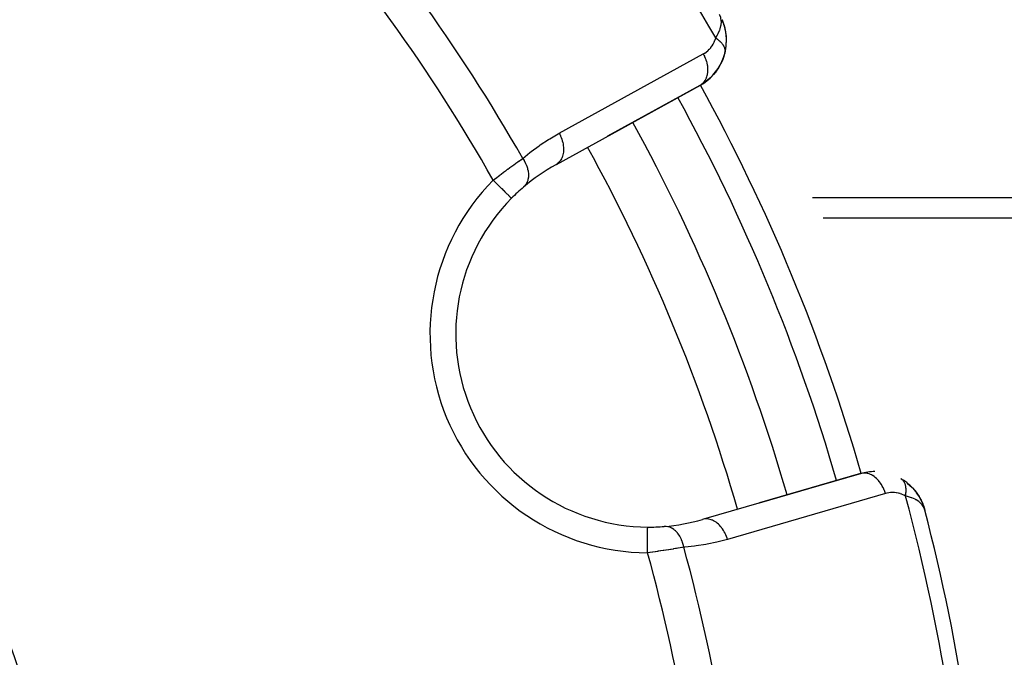
# Model space of a CAD drawing. Units: millimetres. Extents: x -346 to 556, y -380 to 380.
# Drawn here: x -192 to -154, y -23 to 2 of the extents above; entities that cross this region are included whole.
import ezdxf

# ---------------------------------------------------------------- set-up
doc = ezdxf.new("R2010")
doc.units = ezdxf.units.MM
doc.linetypes.add('DASHED', pattern=[9.652, 8.128, -1.524])
doc.layers.add('nevidi', color=4, linetype='DASHED')

msp = doc.modelspace()

# ---------------------------------------------------------------- linework, layer by layer
at = {"color": 2}
for p, q in [((-165.143, 2.076), (-165.192, 2.213)), ((-165.056, 1.739), (-165.057, 1.747)), ((-165.093, 0.929), (-165.044, 1.191)), ((-165.043, 1.213), (-165.03, 1.462)), ((-165.093, 0.929), (-165.097, 0.911)), ((-171.632, -3.39), (-166.036, -0.309)), ((-166.065, -0.327), (-169.645, -2.297)), ((-169.645, -2.297), (-166.065, -0.327)), ((-166.065, -0.327), (-166.066, -0.326)), ((-165.88, -0.206), (-165.996, -0.281)), ((-169.989, -1.451), (-169.988, -1.452)), ((-171.632, -3.39), (-171.661, -3.407)), ((-144.868, -5.486), (-161.27, -5.486)), ((-159.788, -15.394), (-165.923, -17.173)), ((-163.745, -16.54), (-159.821, -15.402)), ((-159.821, -15.402), (-163.745, -16.54)), ((-159.788, -15.394), (-159.821, -15.402)), ((-158.247, -15.602), (-158.099, -15.697)), ((-158.025, -15.753), (-157.886, -15.874)), ((-158.009, -15.768), (-157.824, -15.935)), ((-157.812, -15.949), (-157.824, -15.935)), ((-157.811, -15.949), (-157.704, -16.071)), ((-157.642, -16.155), (-157.553, -16.287)), ((-157.638, -16.161), (-157.51, -16.362)), ((-157.519, -16.346), (-157.515, -16.353)), ((-157.515, -16.353), (-157.519, -16.346)), ((-157.501, -16.381), (-157.435, -16.514)), ((-157.501, -16.382), (-157.405, -16.585)), ((-157.5, -16.383), (-157.475, -16.437)), ((-157.498, -16.389), (-157.475, -16.436)), ((-157.497, -16.389), (-157.407, -16.58)), ((-157.497, -16.39), (-157.403, -16.59)), ((-157.493, -16.399), (-157.476, -16.434)), ((-157.439, -16.512), (-157.405, -16.585)), ((-157.438, -16.515), (-157.403, -16.59)), ((-157.396, -16.614), (-157.392, -16.627)), ((-157.395, -16.614), (-157.329, -16.818)), ((-157.394, -16.619), (-157.329, -16.818)), ((-157.392, -16.624), (-157.329, -16.818)), ((-157.392, -16.627), (-157.374, -16.68)), ((-157.389, -16.634), (-157.329, -16.818)), ((-157.388, -16.636), (-157.329, -16.818)), ((-157.387, -16.644), (-157.329, -16.818)), ((-157.386, -16.646), (-157.329, -16.818)), ((-157.384, -16.654), (-157.329, -16.818)), ((-157.383, -16.656), (-157.329, -16.818)), ((-157.383, -16.659), (-157.354, -16.743)), ((-157.382, -16.664), (-157.355, -16.741)), ((-157.381, -16.669), (-157.357, -16.737)), ((-157.38, -16.674), (-157.36, -16.729)), ((-157.379, -16.679), (-157.361, -16.729)), ((-157.379, -16.684), (-157.366, -16.718)), ((-157.338, -16.791), (-157.329, -16.818)), ((-165.923, -17.173), (-165.956, -17.181))]:
    msp.add_line(p, q, dxfattribs=at)
for points in [[(-165.051, 1.714), (-165.052, 1.725), (-165.055, 1.739), (-165.11, 1.986), (-165.113, 1.995), (-165.196, 2.223), (-165.198, 2.227)], [(-165.12, 2.013), (-165.194, 2.218), (-165.196, 2.223)], [(-165.19, 2.21), (-165.192, 2.213), (-165.194, 2.218)], [(-165.045, 1.174), (-165.044, 1.191), (-165.043, 1.213), (-165.031, 1.481), (-165.055, 1.739), (-165.058, 1.754), (-165.113, 1.995), (-165.117, 2.005), (-165.127, 2.033)], [(-165.105, 1.969), (-165.107, 1.976), (-165.11, 1.986), (-165.116, 2.002)], [(-165.058, 1.75), (-165.107, 1.976), (-165.115, 1.999)], [(-165.03, 1.448), (-165.03, 1.462), (-165.031, 1.481)], [(-165.131, 0.804), (-165.191, 0.645), (-165.21, 0.595)], [(-165.088, 0.955), (-165.131, 0.804), (-165.145, 0.757)], [(-165.088, 0.955), (-165.089, 0.953), (-165.089, 0.95)], [(-165.262, 0.496), (-165.344, 0.356), (-165.375, 0.302)], [(-165.191, 0.645), (-165.262, 0.496), (-165.287, 0.444)], [(-165.535, 0.102), (-165.643, -0.01), (-165.694, -0.063)], [(-165.435, 0.224), (-165.535, 0.102), (-165.58, 0.048)], [(-165.344, 0.356), (-165.435, 0.224), (-165.473, 0.17)], [(-165.758, -0.113), (-165.88, -0.206), (-165.944, -0.254)], [(-165.643, -0.01), (-165.758, -0.113), (-165.815, -0.164)], [(-173.38, -4.707), (-173.38, -4.707), (-173.38, -4.707)], [(-158.245, -15.602), (-158.247, -15.602), (-158.261, -15.593)], [(-158.009, -15.768), (-158.025, -15.753), (-158.038, -15.743)], [(-157.812, -15.949), (-157.654, -16.137), (-157.646, -16.148)], [(-157.638, -16.161), (-157.646, -16.149), (-157.654, -16.137), (-157.66, -16.128)], [(-157.501, -16.38), (-157.506, -16.371), (-157.51, -16.362)], [(-157.44, -16.511), (-157.407, -16.58), (-157.404, -16.59)], [(-157.408, -16.577), (-157.407, -16.58), (-157.405, -16.585)], [(-157.401, -16.595), (-157.403, -16.59), (-157.405, -16.585), (-157.407, -16.58), (-157.408, -16.577)], [(-157.397, -16.609), (-157.398, -16.604), (-157.4, -16.6)], [(-157.329, -16.818), (-157.354, -16.743), (-157.361, -16.729), (-157.377, -16.698)]]:
    msp.add_lwpolyline(points, dxfattribs=at)
for centre, radius, start, end in [((-230.868, -36), 40, 0, 180), ((-230.865, -35.994), 40.496, 12.1081, 77.8881), ((-167.03, 1.425), 2, 345.6712, 23.0981), ((-167.03, 1.425), 2, 308.3392, 345.1079), ((-167.03, 1.425), 2, 298.8323, 307.9641), ((-230.868, -36), 71, 16.1668, 28.8332), ((-168.044, -9.978), 7.5, 118.8323, 130.4492), ((-168.044, -9.978), 7.5, 130.4492, 135.351), ((-168.044, -9.978), 7.5, 130.4492, 135.351), ((-168.044, -9.978), 7.5, 135.351, 269.649), ((-159.264, -17.323), 2, 90, 106.1677), ((-159.264, -17.323), 2, 44.349, 56.19), ((-159.264, -17.323), 2, 36.0065, 40.6666), ((-159.264, -17.323), 2, 28.7376, 36.0027), ((-159.264, -17.323), 2, 21.9056, 28.5104), ((-230.868, -36), 76, 2.23287, 14.61901), ((-168.044, -9.978), 7.5, 274.5508, 286.1677), ((-168.044, -9.978), 7.5, 269.649, 274.5508)]:
    msp.add_arc(centre, radius, start, end, dxfattribs=at)
at = {"layer": 'nevidi', "color": 7, "linetype": 'Continuous'}
for p, q in [((-171.595, -3.364), (-171.632, -3.39)), ((-161.696, -4.682), (-161.629, -4.682)), ((-161.622, -4.682), (-144.868, -4.682)), ((-162.513, -7.686), (-162.512, -7.686)), ((-159.751, -15.387), (-159.788, -15.394)), ((-164.588, -16.818), (-164.588, -16.817)), ((-165.875, -17.164), (-165.923, -17.173))]:
    msp.add_line(p, q, dxfattribs=at)
for points in [[(-165.45, 1.52), (-165.379, 1.638), (-165.374, 1.646), (-165.348, 1.696), (-165.296, 1.816), (-165.293, 1.825), (-165.276, 1.872), (-165.246, 1.987), (-165.245, 1.992), (-165.238, 2.035), (-165.229, 2.145), (-165.229, 2.148), (-165.231, 2.184), (-165.244, 2.283), (-165.247, 2.296), (-165.253, 2.318), (-165.288, 2.406), (-165.299, 2.427)], [(-165.933, 0.899), (-165.881, 0.929), (-165.872, 0.935), (-165.816, 0.974), (-165.808, 0.98), (-165.755, 1.024), (-165.747, 1.03), (-165.697, 1.079), (-165.69, 1.086), (-165.643, 1.139), (-165.637, 1.147), (-165.594, 1.205), (-165.588, 1.214), (-165.55, 1.275), (-165.544, 1.285), (-165.51, 1.351), (-165.506, 1.361), (-165.477, 1.432), (-165.473, 1.443), (-165.45, 1.518), (-165.45, 1.52)], [(-165.45, 1.52), (-165.428, 1.506), (-165.426, 1.504), (-165.397, 1.484), (-165.395, 1.482), (-165.393, 1.48), (-165.386, 1.475), (-165.367, 1.461), (-165.365, 1.459), (-165.339, 1.438), (-165.337, 1.436), (-165.332, 1.432), (-165.326, 1.427), (-165.311, 1.414), (-165.31, 1.412), (-165.285, 1.39), (-165.284, 1.388), (-165.278, 1.382), (-165.272, 1.376), (-165.261, 1.365), (-165.259, 1.364), (-165.238, 1.34), (-165.236, 1.338), (-165.229, 1.33), (-165.224, 1.325), (-165.216, 1.315), (-165.215, 1.313), (-165.196, 1.289), (-165.195, 1.288), (-165.187, 1.277), (-165.183, 1.271), (-165.178, 1.264), (-165.176, 1.262), (-165.161, 1.238), (-165.16, 1.236), (-165.152, 1.223), (-165.149, 1.217), (-165.146, 1.212), (-165.145, 1.21), (-165.132, 1.186), (-165.131, 1.184), (-165.124, 1.169), (-165.122, 1.163), (-165.12, 1.159), (-165.119, 1.158), (-165.11, 1.133), (-165.109, 1.132), (-165.104, 1.114), (-165.102, 1.108), (-165.102, 1.107), (-165.101, 1.105), (-165.095, 1.081), (-165.095, 1.08), (-165.091, 1.06), (-165.09, 1.055), (-165.09, 1.054), (-165.09, 1.054), (-165.087, 1.03), (-165.087, 1.028), (-165.086, 1.007), (-165.086, 1.004), (-165.086, 1.003), (-165.086, 1.001), (-165.086, 0.979), (-165.086, 0.978), (-165.088, 0.955), (-165.088, 0.955)], [(-171.529, -2.181), (-168.731, -0.641), (-165.933, 0.899)], [(-165.933, 0.899), (-165.91, 0.857), (-165.886, 0.807), (-165.88, 0.794), (-165.855, 0.735), (-165.835, 0.684), (-165.83, 0.67), (-165.811, 0.609), (-165.797, 0.558), (-165.794, 0.544), (-165.781, 0.482), (-165.773, 0.431), (-165.771, 0.418), (-165.765, 0.357), (-165.763, 0.307), (-165.763, 0.294), (-165.763, 0.235), (-165.767, 0.188), (-165.768, 0.175), (-165.776, 0.118), (-165.785, 0.074), (-165.788, 0.063), (-165.803, 0.01), (-165.817, -0.03), (-165.821, -0.041), (-165.843, -0.089), (-165.862, -0.124), (-165.867, -0.134), (-165.896, -0.176), (-165.919, -0.206), (-165.926, -0.214), (-165.961, -0.25), (-165.988, -0.274), (-165.996, -0.281), (-166.036, -0.309)], [(-165.089, 0.95), (-165.092, 0.93), (-165.093, 0.929)], [(-172.944, -3.16), (-172.66, -2.928), (-172.615, -2.893), (-172.306, -2.666), (-172.26, -2.633), (-171.94, -2.423), (-171.892, -2.393), (-171.562, -2.199), (-171.529, -2.181)], [(-171.529, -2.181), (-171.506, -2.223), (-171.476, -2.286), (-171.474, -2.291), (-171.451, -2.346), (-171.427, -2.41), (-171.425, -2.415), (-171.407, -2.471), (-171.39, -2.536), (-171.389, -2.541), (-171.377, -2.598), (-171.367, -2.662), (-171.367, -2.667), (-171.361, -2.724), (-171.359, -2.786), (-171.358, -2.791), (-171.359, -2.846), (-171.364, -2.905), (-171.364, -2.91), (-171.372, -2.962), (-171.384, -3.018), (-171.385, -3.022), (-171.399, -3.071), (-171.417, -3.121), (-171.419, -3.125), (-171.439, -3.17), (-171.463, -3.214), (-171.466, -3.218), (-171.492, -3.257), (-171.522, -3.295), (-171.525, -3.298), (-171.557, -3.331), (-171.592, -3.361)], [(-174.091, -4.004), (-174.032, -3.959), (-174.02, -3.949), (-174, -3.934), (-173.947, -3.894), (-173.936, -3.885), (-173.863, -3.83), (-173.852, -3.821), (-173.781, -3.769), (-173.779, -3.767), (-173.768, -3.758), (-173.696, -3.705), (-173.684, -3.696), (-173.613, -3.643), (-173.601, -3.635), (-173.567, -3.609), (-173.531, -3.582), (-173.519, -3.574), (-173.45, -3.523), (-173.439, -3.515), (-173.371, -3.466), (-173.362, -3.459), (-173.36, -3.458), (-173.294, -3.41), (-173.284, -3.402), (-173.219, -3.356), (-173.209, -3.349), (-173.17, -3.321), (-173.146, -3.304), (-173.136, -3.297), (-173.076, -3.254), (-173.066, -3.247), (-173.008, -3.205), (-172.998, -3.199), (-172.994, -3.196), (-172.944, -3.16)], [(-172.944, -3.16), (-172.942, -3.162), (-172.891, -3.241), (-172.889, -3.245), (-172.887, -3.249), (-172.882, -3.257), (-172.838, -3.338), (-172.833, -3.35), (-172.831, -3.354), (-172.83, -3.355), (-172.795, -3.437), (-172.788, -3.453), (-172.787, -3.458), (-172.785, -3.462), (-172.76, -3.537), (-172.756, -3.554), (-172.752, -3.566), (-172.751, -3.571), (-172.736, -3.637), (-172.733, -3.653), (-172.73, -3.673), (-172.729, -3.678), (-172.722, -3.735), (-172.721, -3.75), (-172.72, -3.779), (-172.72, -3.783), (-172.719, -3.83), (-172.72, -3.845), (-172.722, -3.879), (-172.723, -3.884), (-172.728, -3.921), (-172.73, -3.935), (-172.738, -3.975), (-172.739, -3.979), (-172.746, -4.007), (-172.75, -4.02), (-172.765, -4.063), (-172.767, -4.067), (-172.775, -4.086), (-172.781, -4.098), (-172.805, -4.144), (-172.806, -4.147), (-172.814, -4.158), (-172.821, -4.169), (-172.855, -4.215), (-172.857, -4.217), (-172.862, -4.222), (-172.87, -4.232), (-172.91, -4.27)], [(-174.091, -4.004), (-174.034, -4.061), (-174.03, -4.065), (-174.016, -4.078), (-173.943, -4.15), (-173.939, -4.154), (-173.93, -4.164), (-173.859, -4.234), (-173.848, -4.245), (-173.845, -4.247), (-173.778, -4.314), (-173.765, -4.326), (-173.76, -4.331), (-173.701, -4.389), (-173.69, -4.401), (-173.679, -4.411), (-173.631, -4.459), (-173.62, -4.469), (-173.605, -4.484), (-173.568, -4.521), (-173.558, -4.531), (-173.54, -4.549), (-173.513, -4.576), (-173.504, -4.584), (-173.485, -4.603), (-173.466, -4.622), (-173.459, -4.628), (-173.441, -4.647), (-173.429, -4.658), (-173.424, -4.663), (-173.408, -4.679), (-173.402, -4.685), (-173.399, -4.688), (-173.388, -4.699), (-173.386, -4.701), (-173.384, -4.703), (-173.38, -4.707)], [(-158.861, -16.175), (-158.874, -16.13), (-158.897, -16.064), (-158.903, -16.049), (-158.921, -16.004), (-158.95, -15.941), (-158.957, -15.927), (-158.979, -15.884), (-159.013, -15.826), (-159.022, -15.813), (-159.048, -15.774), (-159.086, -15.721), (-159.096, -15.709), (-159.125, -15.673), (-159.168, -15.627), (-159.178, -15.617), (-159.21, -15.586), (-159.256, -15.547), (-159.266, -15.538), (-159.302, -15.512), (-159.349, -15.481), (-159.36, -15.475), (-159.397, -15.454), (-159.446, -15.432), (-159.457, -15.427), (-159.496, -15.413), (-159.544, -15.399), (-159.556, -15.396), (-159.595, -15.389), (-159.643, -15.383), (-159.654, -15.383), (-159.693, -15.382), (-159.739, -15.386)], [(-158.224, -15.618), (-158.225, -15.617), (-158.226, -15.616), (-158.245, -15.602)], [(-158.08, -16.273), (-158.074, -16.245), (-158.074, -16.243), (-158.069, -16.214), (-158.068, -16.208), (-158.068, -16.205), (-158.068, -16.205), (-158.063, -16.17), (-158.063, -16.168), (-158.06, -16.137), (-158.059, -16.134), (-158.059, -16.131), (-158.059, -16.128), (-158.057, -16.098), (-158.057, -16.095), (-158.056, -16.062), (-158.056, -16.062), (-158.056, -16.06), (-158.056, -16.054), (-158.056, -16.028), (-158.056, -16.025), (-158.057, -15.994), (-158.057, -15.991), (-158.057, -15.991), (-158.058, -15.983), (-158.06, -15.961), (-158.06, -15.958), (-158.064, -15.928), (-158.064, -15.926), (-158.065, -15.923), (-158.066, -15.915), (-158.069, -15.897), (-158.069, -15.895), (-158.075, -15.867), (-158.076, -15.865), (-158.077, -15.859), (-158.079, -15.852), (-158.083, -15.838), (-158.084, -15.836), (-158.092, -15.81), (-158.093, -15.808), (-158.095, -15.801), (-158.098, -15.794), (-158.102, -15.783), (-158.103, -15.781), (-158.114, -15.758), (-158.115, -15.756), (-158.119, -15.747), (-158.122, -15.741), (-158.126, -15.733), (-158.127, -15.732), (-158.14, -15.71), (-158.141, -15.709), (-158.148, -15.699), (-158.151, -15.694), (-158.155, -15.689), (-158.156, -15.687), (-158.171, -15.669), (-158.172, -15.667), (-158.181, -15.657), (-158.185, -15.653), (-158.188, -15.65), (-158.189, -15.649), (-158.206, -15.633), (-158.207, -15.631), (-158.219, -15.622)], [(-158.861, -16.175), (-161.928, -17.065), (-164.996, -17.955)], [(-158.08, -16.273), (-158.134, -16.243), (-158.144, -16.239), (-158.208, -16.21), (-158.217, -16.206), (-158.281, -16.183), (-158.291, -16.18), (-158.356, -16.162), (-158.365, -16.16), (-158.43, -16.148), (-158.439, -16.146), (-158.504, -16.139), (-158.513, -16.138), (-158.577, -16.136), (-158.586, -16.136), (-158.649, -16.138), (-158.658, -16.138), (-158.72, -16.145), (-158.729, -16.146), (-158.79, -16.157), (-158.799, -16.159), (-158.86, -16.175), (-158.861, -16.175)], [(-157.377, -16.698), (-157.428, -16.62), (-157.431, -16.616), (-157.455, -16.587), (-157.533, -16.512), (-157.537, -16.51), (-157.566, -16.487), (-157.667, -16.421), (-157.678, -16.415), (-157.708, -16.399), (-157.832, -16.344), (-157.848, -16.338), (-157.883, -16.326), (-158.034, -16.283), (-158.046, -16.281), (-158.08, -16.273)], [(-164.996, -17.955), (-165.009, -17.909), (-165.03, -17.848), (-165.032, -17.843), (-165.056, -17.783), (-165.082, -17.725), (-165.085, -17.72), (-165.115, -17.663), (-165.146, -17.61), (-165.148, -17.605), (-165.183, -17.552), (-165.218, -17.504), (-165.221, -17.5), (-165.261, -17.452), (-165.299, -17.41), (-165.302, -17.406), (-165.346, -17.364), (-165.387, -17.329), (-165.391, -17.326), (-165.437, -17.291), (-165.48, -17.262), (-165.484, -17.26), (-165.532, -17.233), (-165.577, -17.212), (-165.581, -17.21), (-165.631, -17.192), (-165.675, -17.179), (-165.679, -17.178), (-165.73, -17.167), (-165.774, -17.162), (-165.778, -17.162), (-165.828, -17.161), (-165.871, -17.164)], [(-168.096, -18.477), (-168.096, -18.475), (-168.096, -18.396), (-168.096, -18.371), (-168.096, -18.352), (-168.095, -18.264), (-168.095, -18.25), (-168.095, -18.231), (-168.094, -18.135), (-168.094, -18.132), (-168.094, -18.113), (-168.094, -18.019), (-168.094, -18.013), (-168.093, -18.001), (-168.093, -17.913), (-168.093, -17.898), (-168.093, -17.896), (-168.092, -17.815), (-168.092, -17.801), (-168.092, -17.794), (-168.092, -17.728), (-168.092, -17.715), (-168.092, -17.703), (-168.091, -17.653), (-168.091, -17.642), (-168.091, -17.625), (-168.091, -17.59), (-168.091, -17.581), (-168.091, -17.563), (-168.091, -17.54), (-168.091, -17.533), (-168.091, -17.517), (-168.09, -17.504), (-168.09, -17.5), (-168.09, -17.489), (-168.09, -17.483), (-168.09, -17.481), (-168.09, -17.477)], [(-166.688, -18.262), (-166.704, -18.186), (-166.708, -18.168), (-166.711, -18.159), (-166.712, -18.155), (-166.734, -18.079), (-166.739, -18.062), (-166.745, -18.045), (-166.747, -18.04), (-166.771, -17.977), (-166.778, -17.961), (-166.789, -17.937), (-166.791, -17.932), (-166.817, -17.881), (-166.825, -17.866), (-166.842, -17.836), (-166.844, -17.832), (-166.869, -17.792), (-166.878, -17.778), (-166.902, -17.744), (-166.905, -17.741), (-166.928, -17.712), (-166.938, -17.699), (-166.97, -17.664), (-166.973, -17.661), (-166.992, -17.641), (-167.003, -17.63), (-167.043, -17.595), (-167.047, -17.592), (-167.062, -17.58), (-167.073, -17.571), (-167.122, -17.538), (-167.125, -17.536), (-167.135, -17.531), (-167.147, -17.524), (-167.204, -17.496), (-167.207, -17.494), (-167.211, -17.493), (-167.223, -17.488), (-167.289, -17.467), (-167.289, -17.467), (-167.292, -17.466), (-167.302, -17.464), (-167.368, -17.454), (-167.375, -17.454), (-167.378, -17.453), (-167.381, -17.453), (-167.448, -17.454), (-167.449, -17.454)], [(-164.996, -17.955), (-165.348, -18.049), (-165.403, -18.062), (-165.776, -18.141), (-165.832, -18.152), (-166.21, -18.212), (-166.266, -18.219), (-166.649, -18.259), (-166.688, -18.262)], [(-166.688, -18.262), (-166.743, -18.272), (-166.754, -18.274), (-166.76, -18.275), (-166.823, -18.286), (-166.835, -18.288), (-166.907, -18.3), (-166.919, -18.302), (-166.973, -18.311), (-166.994, -18.314), (-167.007, -18.316), (-167.085, -18.329), (-167.098, -18.331), (-167.179, -18.344), (-167.192, -18.346), (-167.208, -18.349), (-167.275, -18.359), (-167.288, -18.361), (-167.373, -18.375), (-167.387, -18.377), (-167.46, -18.388), (-167.473, -18.39), (-167.487, -18.392), (-167.574, -18.405), (-167.589, -18.407), (-167.677, -18.42), (-167.691, -18.422), (-167.724, -18.427), (-167.781, -18.434), (-167.796, -18.437), (-167.886, -18.449), (-167.901, -18.451), (-167.992, -18.464), (-167.997, -18.464), (-168.007, -18.466), (-168.096, -18.477)]]:
    msp.add_lwpolyline(points, dxfattribs=at)
for centre, radius, start, end in [((-230.868, -36), 75.414, 29.8361, 42.74134), ((-230.868, -36), 66.586, 29.55057, 42.44484), ((-230.868, -36), 65.172, 29.40301, 42.36161), ((-230.868, -36), 74, 16.16684, 28.83317), ((-230.868, -36), 73, 16.16682, 28.83317), ((-230.868, -36), 69, 16.16609, 28.83323), ((-168.044, -9.978), 8.5, 135.351, 269.649), ((-230.868, -36), 75.414, 2.25866, 15.1639), ((-230.868, -36), 66.586, 2.55516, 15.44943), ((-230.868, -36), 65.172, 2.63839, 15.59699)]:
    msp.add_arc(centre, radius, start, end, dxfattribs=at)

doc.saveas('drawing.dxf')
